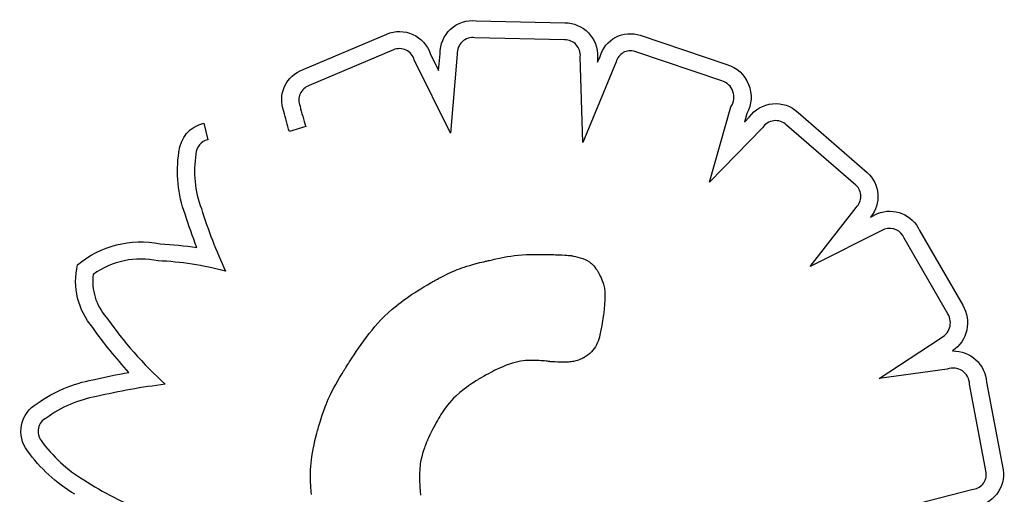
# Model space of a CAD drawing. Units: millimetres. Extents: x 56312.03 to 56321.09, y 33229.84 to 33238.4.
# Drawn here: x 56316.28 to 56316.38, y 33234.46 to 33234.51 of the extents above; entities that cross this region are included whole.
import ezdxf

# ---------------------------------------------------------------- set-up
doc = ezdxf.new("R2010")
doc.units = ezdxf.units.MM

msp = doc.modelspace()

# ---------------------------------------------------------------- linework, layer by layer
for p, q in [((56316.32473742468, 33234.50902418655), (56316.3341142143, 33234.50879400504)), ((56316.30639306681, 33234.50383626997), (56316.31525099829, 33234.50759813101)), ((56316.34212186439, 33234.50747997608), (56316.35129942446, 33234.50437716342)), ((56316.33410741889, 33234.50698130734), (56316.32460586439, 33234.50721455158)), ((56316.31596137037, 33234.50593083546), (56316.30704439418, 33234.50214389882)), ((56316.31986852427, 33234.50553390712), (56316.32075705576, 33234.50373358536)), ((56316.32075705576, 33234.50373358536), (56316.32091077334, 33234.50550662864)), ((56316.32272634363, 33234.50546572142), (56316.32200239206, 33234.49711535959)), ((56316.35075054087, 33234.50264964054), (56316.34155116354, 33234.50575982934)), ((56316.32200239206, 33234.49711535959), (56316.318180494, 33234.50485920021)), ((56316.33602389156, 33234.49610038735), (56316.33576197659, 33234.50521325394)), ((56316.33956916054, 33234.50465101858), (56316.33602389156, 33234.49610038735)), ((56316.33757612582, 33234.50517559689), (56316.33759224237, 33234.50461485008)), ((56316.33759224237, 33234.50461485008), (56316.33785166313, 33234.50524053213)), ((56316.34944251453, 33234.49190328337), (56316.3517257831, 33234.49990526983)), ((56316.35340066993, 33234.49917012155), (56316.35314570928, 33234.49827658159)), ((56316.35883019611, 33234.49930678826), (56316.36616977168, 33234.49293776643)), ((56316.29586779731, 33234.498173371), (56316.29629222213, 33234.49641145101)), ((56316.35314570928, 33234.49827658159), (56316.35365830841, 33234.49880017909)), ((56316.3066709902, 33234.49782174727), (56316.3049427967, 33234.49727599484)), ((56316.35506774513, 33234.49764920941), (56316.34944251453, 33234.49190328337)), ((56316.36496683138, 33234.49158209872), (56316.35761160905, 33234.49796469826)), ((56316.36012379286, 33234.48297204034), (56316.36498155256, 33234.48922942588)), ((56316.36650886788, 33234.48821275186), (56316.36725635131, 33234.48858877215)), ((56316.36798127791, 33234.48692473487), (56316.36012379286, 33234.48297204034)), ((56316.37171325488, 33234.48677675457), (56316.3762791082, 33234.47886659605)), ((56316.37471607517, 33234.47794920891), (56316.37009141353, 33234.48596125052)), ((56316.32474267935, 33234.48327734116), (56316.32512662678, 33234.4833769292)), ((56316.32512662678, 33234.4833769292), (56316.32554133591, 33234.48347970331)), ((56316.32554133591, 33234.48347970331), (56316.32565008946, 33234.48350594127)), ((56316.32565008946, 33234.48350594127), (56316.32570525241, 33234.48351914618)), ((56316.32570525241, 33234.48351914618), (56316.32573303238, 33234.48352577047)), ((56316.32573303238, 33234.48352577047), (56316.32573617553, 33234.48352651887)), ((56316.32573617553, 33234.48352651887), (56316.32574089285, 33234.48352763648)), ((56316.32574089285, 33234.48352763648), (56316.32577251055, 33234.48353509334)), ((56316.32577251055, 33234.48353509334), (56316.32583168272, 33234.48354896279)), ((56316.32583168272, 33234.48354896279), (56316.32591598183, 33234.48356858526)), ((56316.32591598183, 33234.48356858526), (56316.32602298033, 33234.48359330121)), ((56316.32602298033, 33234.48359330121), (56316.32615025072, 33234.48362245109)), ((56316.32615025072, 33234.48362245109), (56316.32629536545, 33234.48365537537)), ((56316.32629536545, 33234.48365537537), (56316.32645589699, 33234.48369141448)), ((56316.32645589699, 33234.48369141448), (56316.32662941781, 33234.4837299089)), ((56316.32662941781, 33234.4837299089), (56316.32681350038, 33234.48377019907)), ((56316.32681350038, 33234.48377019907), (56316.32720364065, 33234.48385352848)), ((56316.32720364065, 33234.48385352848), (56316.32800523542, 33234.48401291564)), ((56316.32800523542, 33234.48401291564), (56316.32839671503, 33234.48408113626)), ((56316.32839671503, 33234.48408113626), (56316.32878978187, 33234.48413952303)), ((56316.32878978186, 33234.48413952303), (56316.32919305445, 33234.48418683562)), ((56316.32919305445, 33234.48418683562), (56316.32961515135, 33234.48422183374)), ((56316.32961515135, 33234.48422183374), (56316.33006469113, 33234.48424327709)), ((56316.33006469113, 33234.48424327709), (56316.33030244539, 33234.48424852812)), ((56316.33030244539, 33234.48424852812), (56316.33055029233, 33234.48424992536)), ((56316.33055029233, 33234.48424992536), (56316.33067833722, 33234.48424913034)), ((56316.33067833722, 33234.48424913034), (56316.33074344893, 33234.48424835094)), ((56316.33074344893, 33234.48424835094), (56316.33077628446, 33234.48424786472)), ((56316.33077628446, 33234.48424786472), (56316.33077994471, 33234.4842478067)), ((56316.33077994471, 33234.4842478067), (56316.3307801577, 33234.48424780579)), ((56316.3307801577, 33234.48424780579), (56316.33078462466, 33234.48424778667)), ((56316.33078462466, 33234.48424778667), (56316.33080069648, 33234.48424771789)), ((56316.33080069648, 33234.48424771789), (56316.33083583344, 33234.48424756752)), ((56316.33083583344, 33234.48424756752), (56316.33099314386, 33234.4842468943)), ((56316.33099314386, 33234.4842468943), (56316.33105604385, 33234.48424662511)), ((56316.33105604385, 33234.48424662511), (56316.33154361608, 33234.48424453851)), ((56316.33154361608, 33234.48424453851), (56316.33179215366, 33234.48424347488)), ((56316.33179215366, 33234.48424347488), (56316.3320390334, 33234.48424241833)), ((56316.3320390334, 33234.48424241833), (56316.33226187449, 33234.48424146466)), ((56316.33226187449, 33234.48424146466), (56316.3324382961, 33234.48424070966)), ((56316.3324382961, 33234.48424070966), (56316.33254591743, 33234.48424024909)), ((56316.33254591743, 33234.48424024909), (56316.33256693398, 33234.48424015914)), ((56316.33256693398, 33234.48424015914), (56316.33257132035, 33234.48424007169)), ((56316.33257132035, 33234.48424007169), (56316.33258622004, 33234.48423965552)), ((56316.33258622004, 33234.48423965552), (56316.33261279827, 33234.48423890581)), ((56316.33261279827, 33234.48423890581), (56316.33269681861, 33234.48423649431)), ((56316.33269681861, 33234.48423649431), (56316.33281503781, 33234.48423301419)), ((56316.33281503781, 33234.48423301419), (56316.33295911229, 33234.48422864248)), ((56316.33295911229, 33234.48422864248), (56316.33312069851, 33234.4842235562)), ((56316.33312069851, 33234.4842235562), (56316.33379703058, 33234.48419844815)), ((56316.33379703058, 33234.48419844815), (56316.33413984486, 33234.48418000546)), ((56316.33413984486, 33234.48418000546), (56316.33432342445, 33234.48416779032)), ((56316.33432342445, 33234.48416779032), (56316.3345198435, 33234.48415297145)), ((56316.3345198435, 33234.48415297145), (56316.33462397513, 33234.48414444312)), ((56316.33462397513, 33234.48414444312), (56316.33467771524, 33234.48413987431)), ((56316.33467771524, 33234.48413987431), (56316.33470502809, 33234.48413751062)), ((56316.33470502809, 33234.48413751062), (56316.33470859735, 33234.4841371634)), ((56316.33470859737, 33234.4841371634), (56316.33472326233, 33234.48413479396)), ((56316.33472326233, 33234.48413479396), (56316.33475686695, 33234.48412916911)), ((56316.33475686695, 33234.48412916911), (56316.33480771132, 33234.48412032039)), ((56316.33480771132, 33234.48412032039), (56316.33487409555, 33234.48410827934)), ((56316.33487409555, 33234.48410827934), (56316.33495431977, 33234.4840930775)), ((56316.33495431977, 33234.4840930775), (56316.33504668409, 33234.4840747464)), ((56316.33504668409, 33234.4840747464), (56316.33526103349, 33234.48402882263)), ((56316.33526103349, 33234.48402882263), (56316.3355035447, 33234.48397076037)), ((56316.3355035447, 33234.48397076037), (56316.33576061864, 33234.48390081194)), ((56316.33576061864, 33234.48390081194), (56316.33601865624, 33234.48381922967)), ((56316.33601865624, 33234.48381922967), (56316.33626682315, 33234.48372459632)), ((56316.33626682315, 33234.48372459632), (56316.33650534379, 33234.48360881635)), ((56316.33650534379, 33234.48360881635), (56316.33673720729, 33234.48346212463)), ((56316.33673720729, 33234.48346212463), (56316.33685157671, 33234.48337413527)), ((56316.32169684978, 33234.4821860199), (56316.32208868728, 33234.48236918946)), ((56316.32208868728, 33234.48236918946), (56316.32250229675, 33234.48254760524)), ((56316.32250229675, 33234.48254760524), (56316.32272301786, 33234.48263602373)), ((56316.32272301786, 33234.48263602373), (56316.32295608573, 33234.4827244463)), ((56316.32295608573, 33234.4827244463), (56316.32320380222, 33234.48281327069)), ((56316.32320380222, 33234.48281327069), (56316.32346846919, 33234.48290289465)), ((56316.32346846919, 33234.48290289465), (56316.32375238853, 33234.48299371593)), ((56316.32375238853, 33234.48299371593), (56316.32405786208, 33234.48308613227)), ((56316.32405786208, 33234.48308613227), (56316.32438719174, 33234.48318054144)), ((56316.32438719174, 33234.48318054144), (56316.32474267935, 33234.48327734116)), ((56316.33685157671, 33234.48337413527), (56316.33696540278, 33234.48327475605)), ((56316.33696540278, 33234.48327475605), (56316.33707905913, 33234.48316276633)), ((56316.33707905913, 33234.48316276633), (56316.3371929194, 33234.48303694548)), ((56316.3371929194, 33234.48303694547), (56316.33730735725, 33234.48289607285)), ((56316.33730735725, 33234.48289607285), (56316.3374227463, 33234.48273892779)), ((56316.3374227463, 33234.48273892779), (56316.3375394602, 33234.48256428968)), ((56316.3375394602, 33234.48256428968), (56316.33765787259, 33234.48237093788)), ((56316.33765787259, 33234.48237093788), (56316.33768445795, 33234.48232530103)), ((56316.31996056934, 33234.4812694688), (56316.31999741001, 33234.48129052147)), ((56316.31999741001, 33234.48129052147), (56316.32005670098, 33234.48132416094)), ((56316.32005670098, 33234.48132416094), (56316.32013671578, 33234.48136920224)), ((56316.32013671578, 33234.48136920224), (56316.32023572794, 33234.48142446037)), ((56316.32023572794, 33234.48142446037), (56316.32035201097, 33234.48148875037)), ((56316.32035201097, 33234.48148875037), (56316.3204838384, 33234.48156088726)), ((56316.3204838384, 33234.48156088726), (56316.32062948377, 33234.48163968604)), ((56316.32062948377, 33234.48163968605), (56316.32078722058, 33234.48172396176)), ((56316.32078722058, 33234.48172396176), (56316.32095532237, 33234.48181252942)), ((56316.32095532237, 33234.48181252942), (56316.32131571498, 33234.48199780064)), ((56316.32131571498, 33234.48199780064), (56316.32169684978, 33234.4821860199)), ((56316.33768445795, 33234.48232530103), (56316.33768477695, 33234.48232474689)), ((56316.33768477695, 33234.48232474689), (56316.33768694173, 33234.48232096263)), ((56316.33768694173, 33234.48232096263), (56316.33769703656, 33234.48230307703)), ((56316.33769703656, 33234.48230307703), (56316.33771416722, 33234.48227217206)), ((56316.33771416722, 33234.48227217206), (56316.33773755228, 33234.48222913185)), ((56316.33773755228, 33234.48222913185), (56316.3377664103, 33234.48217484046)), ((56316.3377664103, 33234.48217484046), (56316.33779995987, 33234.48211018203)), ((56316.33779995987, 33234.48211018203), (56316.33787800797, 33234.48195330043)), ((56316.33787800797, 33234.48195330043), (56316.33796544514, 33234.48176555985)), ((56316.33796544514, 33234.48176555985), (56316.33805601999, 33234.48155403314)), ((56316.33805601999, 33234.48155403314), (56316.33814348112, 33234.4813257931)), ((56316.33814348112, 33234.4813257931), (56316.33822184472, 33234.48108626917)), ((56316.31819551316, 33234.48019020526), (56316.3185174017, 33234.48039748368)), ((56316.3185174017, 33234.48039748368), (56316.31885306702, 33234.4806081089)), ((56316.31885306702, 33234.4806081089), (56316.31920302728, 33234.48082229318)), ((56316.31920302728, 33234.48082229318), (56316.31956780071, 33234.48104024876)), ((56316.31956780071, 33234.48104024876), (56316.31994790546, 33234.48126218792)), ((56316.31994790546, 33234.48126218792), (56316.31996056934, 33234.4812694688)), ((56316.33822184472, 33234.48108626917), (56316.33828725219, 33234.48082783935)), ((56316.33828725219, 33234.48082783935), (56316.3383142079, 33234.48068721029)), ((56316.3383142079, 33234.48068721029), (56316.33833685845, 33234.48053665779)), ((56316.33833685845, 33234.48053665779), (56316.33835484896, 33234.48037444631)), ((56316.33835484896, 33234.4803744463), (56316.3383678246, 33234.48019884032)), ((56316.31677458564, 33234.47919658617), (56316.31703536307, 33234.47939031444)), ((56316.31703536307, 33234.47939031444), (56316.31730732636, 33234.47958632823)), ((56316.31730732636, 33234.47958632823), (56316.31759099368, 33234.47978483979)), ((56316.31759099368, 33234.47978483979), (56316.31788688322, 33234.47998606139)), ((56316.31788688322, 33234.47998606139), (56316.31819551316, 33234.48019020526)), ((56316.33836248105, 33234.47932776096), (56316.33834505935, 33234.47905914966)), ((56316.33837311356, 33234.47957430016), (56316.33836248105, 33234.47932776096)), ((56316.3383678246, 33234.48019884032), (56316.33837543047, 33234.48000810431)), ((56316.33837731175, 33234.47980050277), (56316.33837311356, 33234.47957430016)), ((56316.33837543047, 33234.48000810431), (56316.33837731175, 33234.47980050277)), ((56316.31541580552, 33234.47807032595), (56316.3158329707, 33234.47844028308)), ((56316.3158329707, 33234.47844028308), (56316.31628451558, 33234.47881513713)), ((56316.31628451558, 33234.47881513713), (56316.31652447587, 33234.47900493116)), ((56316.31652447587, 33234.47900493115), (56316.31677458564, 33234.47919658617)), ((56316.33826077463, 33234.47820978145), (56316.33824095556, 33234.47804741896)), ((56316.33827663794, 33234.47834529086), (56316.33826077463, 33234.47820978145)), ((56316.33828846963, 33234.47845041522), (56316.33827663794, 33234.47834529086)), ((56316.33829619386, 33234.47852162256), (56316.33828846963, 33234.47845041522)), ((56316.33829973475, 33234.47855538093), (56316.33829619386, 33234.47852162256)), ((56316.33829995743, 33234.4785575552), (56316.33829973474, 33234.47855538093)), ((56316.33829997137, 33234.4785576921), (56316.33829995743, 33234.4785575552)), ((56316.33830135452, 33234.47857110791), (56316.33829997137, 33234.4785576921)), ((56316.33830542083, 33234.47861105103), (56316.33830135452, 33234.47857110791)), ((56316.33832049362, 33234.47876673072), (56316.33830542083, 33234.47861105103)), ((56316.33834505935, 33234.47905914966), (56316.33832049362, 33234.47876673072)), ((56316.31432913332, 33234.47697285558), (56316.3146680323, 33234.47733831026)), ((56316.3146680323, 33234.47733831026), (56316.31502887455, 33234.4777035677)), ((56316.31502887455, 33234.4777035677), (56316.31541580552, 33234.47807032595)), ((56316.33812363881, 33234.47720007769), (56316.33804321813, 33234.47670711985)), ((56316.33815852236, 33234.47743453276), (56316.33812363881, 33234.47720007769)), ((56316.33818975357, 33234.47765626264), (56316.33815852236, 33234.47743453276)), ((56316.33821725659, 33234.47786173537), (56316.33818975357, 33234.47765626264)), ((56316.33824095556, 33234.47804741896), (56316.33821725659, 33234.47786173537)), ((56316.31340264104, 33234.47585832757), (56316.31370058317, 33234.47623456229)), ((56316.31370058317, 33234.47623456229), (56316.3140080321, 33234.47660550561)), ((56316.3140080321, 33234.47660550562), (56316.31432913332, 33234.47697285558)), ((56316.33794909838, 33234.4762056449), (56316.33784154277, 33234.475723072)), ((56316.33804321813, 33234.47670711985), (56316.33794909838, 33234.4762056449)), ((56316.31254734502, 33234.47470411989), (56316.31282471, 33234.47508928012)), ((56316.31282471, 33234.47508928012), (56316.31340264104, 33234.47585832757)), ((56316.33764044142, 33234.47505774665), (56316.33755716426, 33234.47485124241)), ((56316.33771464539, 33234.47527180141), (56316.33764044142, 33234.47505774665)), ((56316.33778120342, 33234.47549353406), (56316.33771464539, 33234.47527180141)), ((56316.33784154277, 33234.475723072), (56316.33778120342, 33234.47549353406)), ((56316.36743724582, 33234.47109507902), (56316.37387513312, 33234.47534761404)), ((56316.31202719172, 33234.47395653243), (56316.31228074644, 33234.47432493614)), ((56316.31228074644, 33234.47432493614), (56316.31254734502, 33234.47470411989)), ((56316.33710477896, 33234.47409818308), (56316.33695472725, 33234.47392752074)), ((56316.33723862127, 33234.47427575902), (56316.33710477896, 33234.47409818308)), ((56316.33735768143, 33234.47446037598), (56316.33723862127, 33234.47427575902)), ((56316.33746338668, 33234.47465216131), (56316.33735768143, 33234.47446037598)), ((56316.33755716426, 33234.47485124241), (56316.33746338668, 33234.47465216131)), ((56316.31127535157, 33234.47282136411), (56316.31136756543, 33234.47296403747)), ((56316.31136756543, 33234.47296403747), (56316.31156832376, 33234.47327127953)), ((56316.31156832376, 33234.47327127953), (56316.31178895834, 33234.47360371237)), ((56316.31178895834, 33234.47360371237), (56316.31202719172, 33234.47395653243)), ((56316.32969660577, 33234.47296566789), (56316.32943325662, 33234.47292815951)), ((56316.3299525934, 33234.47299170971), (56316.32969660577, 33234.47296566789)), ((56316.33020400712, 33234.47300833404), (56316.3299525934, 33234.47299170971)), ((56316.33069949427, 33234.47302041602), (56316.33020400712, 33234.47300833404)), ((56316.33117391269, 33234.47301098231), (56316.33069949427, 33234.47302041602)), ((56316.33139746173, 33234.47300035606), (56316.33117391269, 33234.47301098231)), ((56316.33160883048, 33234.47298694125), (56316.33139746173, 33234.47300035606)), ((56316.33180571377, 33234.47297160115), (56316.33160883048, 33234.47298694125)), ((56316.33198580645, 33234.47295519901), (56316.33180571377, 33234.47297160115)), ((56316.33214680337, 33234.47293859814), (56316.33198580645, 33234.47295519901)), ((56316.33527426986, 33234.47295418546), (56316.33505989145, 33234.47290583663)), ((56316.33546692867, 33234.47301041111), (56316.33527426986, 33234.47295418546)), ((56316.33564187289, 33234.47307112809), (56316.33546692867, 33234.47301041111)), ((56316.33579580826, 33234.47313210274), (56316.33564187289, 33234.47307112809)), ((56316.33592531882, 33234.47318908726), (56316.33579580826, 33234.47313210274)), ((56316.33602698865, 33234.47323783384), (56316.33592531882, 33234.47318908726)), ((56316.33609740182, 33234.47327409468), (56316.33602698865, 33234.47323783384)), ((56316.33611981968, 33234.47328621551), (56316.33609740182, 33234.47327409468)), ((56316.33613314238, 33234.47329362197), (56316.33611981968, 33234.47328621551)), ((56316.33613625963, 33234.47329539138), (56316.33613314238, 33234.47329362197)), ((56316.33613690887, 33234.4732957636), (56316.33613625963, 33234.47329539138)), ((56316.33613700323, 33234.47329581796), (56316.33613690887, 33234.4732957636)), ((56316.33616388158, 33234.47331146002), (56316.33613700323, 33234.47329581796)), ((56316.3363930433, 33234.47345574167), (56316.33616388158, 33234.47331146002)), ((56316.33660028666, 33234.47360642742), (56316.3363930433, 33234.47345574167)), ((56316.3367870389, 33234.47376364464), (56316.33660028666, 33234.47360642742)), ((56316.33695472725, 33234.47392752074), (56316.3367870389, 33234.47376364464)), ((56316.3106888143, 33234.47188742241), (56316.3107043517, 33234.47191264414)), ((56316.3107043517, 33234.47191264414), (56316.3107044395, 33234.47191278937)), ((56316.3107044395, 33234.47191278937), (56316.31070504428, 33234.47191378902)), ((56316.31070504428, 33234.47191378903), (56316.3107079551, 33234.47191859222)), ((56316.3107079551, 33234.47191859222), (56316.31072045711, 33234.47193915153)), ((56316.31072045711, 33234.47193915153), (56316.31074162906, 33234.47197381435)), ((56316.31074162906, 33234.47197381435), (56316.31077118628, 33234.47202198024)), ((56316.31077118628, 33234.47202198024), (56316.31080884408, 33234.47208304876)), ((56316.31080884409, 33234.47208304876), (56316.31085431778, 33234.47215641944)), ((56316.31085431778, 33234.47215641944), (56316.31090732269, 33234.47224149184)), ((56316.31090732269, 33234.47224149184), (56316.31096757414, 33234.47233766553)), ((56316.31096757414, 33234.47233766553), (56316.31103478743, 33234.47244434005)), ((56316.31103478743, 33234.47244434005), (56316.31110867789, 33234.47256091495)), ((56316.31110867789, 33234.47256091495), (56316.31118896083, 33234.47268678978)), ((56316.31118896083, 33234.47268678978), (56316.31127535157, 33234.47282136411)), ((56316.32672693421, 33234.47196940917), (56316.32650364182, 33234.47185681819)), ((56316.32694211408, 33234.47207452312), (56316.32672693421, 33234.47196940917)), ((56316.32714952987, 33234.47217241619), (56316.32694211408, 33234.47207452312)), ((56316.32754246303, 33234.47234756417), (56316.32714952987, 33234.47217241619)), ((56316.32790852134, 33234.47249690216), (56316.32754246303, 33234.47234756417)), ((56316.3282504924, 33234.47262247923), (56316.32790852134, 33234.47249690216)), ((56316.32857116385, 33234.47272634444), (56316.3282504924, 33234.47262247923)), ((56316.32887332328, 33234.47281054685), (56316.32857116385, 33234.47272634444)), ((56316.32915975833, 33234.47287713552), (56316.32887332328, 33234.47281054685)), ((56316.32943325662, 33234.47292815951), (56316.32915975833, 33234.47287713552)), ((56316.33228639938, 33234.47292266178), (56316.33214680337, 33234.47293859814)), ((56316.33240228934, 33234.47290825321), (56316.33228639938, 33234.47292266178)), ((56316.33249216809, 33234.47289623572), (56316.33240228934, 33234.47290825321)), ((56316.33255373048, 33234.47288747256), (56316.33249216809, 33234.47289623572)), ((56316.33258467136, 33234.47288282701), (56316.33255373048, 33234.47288747256)), ((56316.33258735183, 33234.47288241016), (56316.33258467136, 33234.47288282701)), ((56316.33258790909, 33234.4728823227), (56316.33258735183, 33234.47288241016)), ((56316.33258799001, 33234.47288230994), (56316.33258790909, 33234.4728823227)), ((56316.33260783256, 33234.47288102774), (56316.33258799001, 33234.47288230994)), ((56316.33278191116, 33234.47287022036), (56316.33260783256, 33234.47288102774)), ((56316.33310657686, 33234.472852459), (56316.33278191116, 33234.47287022036)), ((56316.33340161767, 33234.47283963161), (56316.33310657686, 33234.472852459)), ((56316.33366907011, 33234.47283149346), (56316.33340161767, 33234.47283963161)), ((56316.33391097071, 33234.47282779987), (56316.33366907011, 33234.47283149346)), ((56316.33412935599, 33234.47282830611), (56316.33391097071, 33234.47282779987)), ((56316.33432626249, 33234.47283276749), (56316.33412935599, 33234.47282830611)), ((56316.33450372671, 33234.4728409393), (56316.33432626249, 33234.47283276749)), ((56316.33466378519, 33234.47285257682), (56316.33450372671, 33234.4728409393)), ((56316.33480847446, 33234.47286743535), (56316.33466378519, 33234.47285257682)), ((56316.33493983104, 33234.4728852702), (56316.33480847446, 33234.47286743535)), ((56316.33505989145, 33234.47290583663), (56316.33493983104, 33234.4728852702)), ((56316.37464942571, 33234.47208741418), (56316.36743724582, 33234.47109507902)), ((56316.31006514288, 33234.47084255793), (56316.31029750254, 33234.47124021052)), ((56316.31029750253, 33234.47124021052), (56316.31055241243, 33234.47166455715)), ((56316.31055241243, 33234.47166455715), (56316.3106888143, 33234.47188742241)), ((56316.32486341333, 33234.47093552502), (56316.32470862234, 33234.4708373411)), ((56316.32499632338, 33234.47101817154), (56316.32486341333, 33234.47093552502)), ((56316.3251045596, 33234.47108424863), (56316.32499632338, 33234.47101817154)), ((56316.32518532908, 33234.47113272429), (56316.3251045596, 33234.47108424863)), ((56316.32523583889, 33234.47116256649), (56316.32518532908, 33234.47113272429)), ((56316.32524887365, 33234.47117017754), (56316.32523583889, 33234.47116256649)), ((56316.32525329614, 33234.47117274324), (56316.32524887365, 33234.47117017754)), ((56316.32552237796, 33234.47132656134), (56316.32525329614, 33234.47117274324)), ((56316.32578160497, 33234.47147162175), (56316.32552237796, 33234.47132656134)), ((56316.32603132565, 33234.47160818061), (56316.32578160497, 33234.47147162175)), ((56316.32627188846, 33234.47173649404), (56316.32603132565, 33234.47160818061)), ((56316.32650364182, 33234.47185681819), (56316.32627188846, 33234.47173649404)), ((56316.30948766623, 33234.46978795077), (56316.30966179464, 33234.47011860942)), ((56316.30966179464, 33234.47011860942), (56316.30985376355, 33234.47046941802)), ((56316.30985376355, 33234.47046941802), (56316.31006514288, 33234.47084255793)), ((56316.32347677965, 33234.46997974495), (56316.32301772979, 33234.46961636502)), ((56316.32370420518, 33234.47014948097), (56316.32347677965, 33234.46997974495)), ((56316.3239265072, 33234.47030987169), (56316.32370420518, 33234.47014948097)), ((56316.32414089285, 33234.47045988507), (56316.3239265072, 33234.47030987169)), ((56316.32434456919, 33234.47059848912), (56316.32414089285, 33234.47045988507)), ((56316.32453474333, 33234.4707246518), (56316.32434456919, 33234.47059848912)), ((56316.32470862234, 33234.4708373411), (56316.32453474333, 33234.4707246518)), ((56316.37876897766, 33234.4611355401), (56316.37699995443, 33234.47050334761)), ((56316.37880504197, 33234.47071125994), (56316.38055928259, 33234.46142173328)), ((56316.30893815946, 33234.46862318836), (56316.30905662494, 33234.46889506087)), ((56316.30905662494, 33234.46889506087), (56316.30918665129, 33234.46917835786)), ((56316.30918665129, 33234.46917835786), (56316.30932980842, 33234.4694752607)), ((56316.30932980842, 33234.4694752607), (56316.30948766623, 33234.46978795077)), ((56316.32212547858, 33234.46878140062), (56316.32190401918, 33234.46853272586)), ((56316.32234641589, 33234.46901051979), (56316.32212547858, 33234.46878140062)), ((56316.3225679953, 33234.46922366634), (56316.32234641589, 33234.46901051979)), ((56316.32301772979, 33234.46961636502), (56316.3225679953, 33234.46922366634)), ((56316.30854850801, 33234.46760631593), (56316.30872963146, 33234.46810499136)), ((56316.30872963146, 33234.46810499136), (56316.30882968493, 33234.46836055898)), ((56316.30882968493, 33234.46836055898), (56316.30893815946, 33234.46862318836)), ((56316.32145487746, 33234.46796237771), (56316.32122486681, 33234.46763353839)), ((56316.32168087353, 33234.46826091255), (56316.32145487746, 33234.46796237771)), ((56316.32190401918, 33234.46853272586), (56316.32168087353, 33234.46826091255)), ((56316.30823072267, 33234.46662711087), (56316.30838302887, 33234.46711159178)), ((56316.30838302887, 33234.46711159178), (56316.30854850801, 33234.46760631593)), ((56316.32074814507, 33234.4668706144), (56316.32062463652, 33234.4666553447)), ((56316.32086977686, 33234.46707562074), (56316.32074814507, 33234.4668706144)), ((56316.32098967741, 33234.46727081161), (56316.32086977686, 33234.46707562074)), ((56316.32122486681, 33234.46763353839), (56316.32098967741, 33234.46727081161)), ((56316.30793091648, 33234.46559508994), (56316.30797981458, 33234.46577070039)), ((56316.30797981458, 33234.46577070039), (56316.3080346969, 33234.46596428668)), ((56316.3080346969, 33234.46596428668), (56316.3080951108, 33234.46617326983)), ((56316.3080951108, 33234.46617326983), (56316.30816060361, 33234.46639507088)), ((56316.30816060361, 33234.46639507088), (56316.30823072267, 33234.46662711087)), ((56316.32010892413, 33234.46568267502), (56316.31997384889, 33234.46540937051)), ((56316.32024139498, 33234.46594347682), (56316.32010892413, 33234.46568267502)), ((56316.32037140699, 33234.46619222378), (56316.32024139498, 33234.46594347682)), ((56316.32049910566, 33234.46642936379), (56316.32037140699, 33234.46619222378)), ((56316.32062463652, 33234.4666553447), (56316.32049910566, 33234.46642936379)), ((56316.30765467456, 33234.46451750122), (56316.30777420739, 33234.46500683605)), ((56316.30777420739, 33234.46500683605), (56316.307782216, 33234.46503844765)), ((56316.307782216, 33234.46503844765), (56316.30778624451, 33234.46505430008)), ((56316.30778624451, 33234.46505430008), (56316.30778849044, 33234.46506312391)), ((56316.30778849044, 33234.46506312391), (56316.30778857716, 33234.46506346404)), ((56316.30778857716, 33234.46506346405), (56316.30778917344, 33234.46506579789)), ((56316.30778917344, 33234.46506579789), (56316.30779203266, 33234.46507693888)), ((56316.30779203266, 33234.46507693888), (56316.30780421966, 33234.46512398571)), ((56316.30780421966, 33234.46512398571), (56316.30782465421, 33234.4652019032)), ((56316.30782465421, 33234.4652019032), (56316.30785288363, 33234.46530811237)), ((56316.30785288363, 33234.46530811237), (56316.30788845527, 33234.46544003428)), ((56316.30788845527, 33234.46544003428), (56316.30793091648, 33234.46559508994)), ((56316.31962381167, 33234.46466847078), (56316.31958777513, 33234.46458965962)), ((56316.3196953032, 33234.46482346191), (56316.31962381167, 33234.46466847078)), ((56316.31983602376, 33234.46512311543), (56316.3196953032, 33234.46482346191)), ((56316.31997384889, 33234.46540937051), (56316.31983602376, 33234.46512311543)), ((56316.30738592866, 33234.46321595471), (56316.3074614376, 33234.46362444073)), ((56316.3074614376, 33234.46362444073), (56316.30755071876, 33234.46405749617)), ((56316.30755071876, 33234.46405749617), (56316.30765467456, 33234.46451750122)), ((56316.31925844334, 33234.46376031338), (56316.31915409577, 33234.46345982933)), ((56316.31930918724, 33234.46389889847), (56316.31925844334, 33234.46376031338)), ((56316.31935782033, 33234.46402783728), (56316.31930918724, 33234.46389889847)), ((56316.31940347443, 33234.46414572355), (56316.31935782033, 33234.46402783728)), ((56316.31944528137, 33234.46425115104), (56316.31940347443, 33234.46414572355)), ((56316.31948237299, 33234.46434271349), (56316.31944528137, 33234.46425115104)), ((56316.3195138811, 33234.46441900466), (56316.31948237299, 33234.46434271349)), ((56316.31953893753, 33234.4644786183), (56316.3195138811, 33234.46441900466)), ((56316.31955667413, 33234.46452014815), (56316.31953893754, 33234.4644786183)), ((56316.31956622272, 33234.46454218797), (56316.31955667413, 33234.46452014815)), ((56316.31956765521, 33234.46454545967), (56316.31956622272, 33234.46454218797)), ((56316.31956968318, 33234.46454992209), (56316.31956765521, 33234.46454545967)), ((56316.31958777513, 33234.46458965962), (56316.31956968318, 33234.46454992209)), ((56316.30727261787, 33234.46246317017), (56316.30732328955, 33234.46282965792)), ((56316.30732328955, 33234.46282965792), (56316.30738592866, 33234.46321595471)), ((56316.31895805323, 33234.46280358989), (56316.31887729081, 33234.46245138358)), ((56316.31905172298, 33234.46313763513), (56316.31895805323, 33234.46280358989)), ((56316.31915409577, 33234.46345982933), (56316.31905172298, 33234.46313763513)), ((56316.30718338326, 33234.46145875938), (56316.30720356713, 33234.46178010109)), ((56316.30720356713, 33234.46178010109), (56316.30723301119, 33234.46211411129)), ((56316.30723301119, 33234.46211411129), (56316.30727261787, 33234.46246317017)), ((56316.31876476449, 33234.4616253472), (56316.31874869942, 33234.46138116557)), ((56316.31878597476, 33234.46185234538), (56316.31876476449, 33234.4616253472)), ((56316.31881201163, 33234.46206427454), (56316.31878597476, 33234.46185234538)), ((56316.31884255652, 33234.46226324912), (56316.31881201163, 33234.46206427453)), ((56316.31887729082, 33234.46245138358), (56316.31884255652, 33234.46226324912)), ((56316.30716718653, 33234.46084456067), (56316.3071715572, 33234.46114770597)), ((56316.30717720176, 33234.46025247369), (56316.30716718653, 33234.46084456067)), ((56316.3071715572, 33234.46114770597), (56316.30718338327, 33234.46145875938)), ((56316.31873809815, 33234.46111768604), (56316.31873327928, 33234.46083279416)), ((56316.31873327928, 33234.46083279416), (56316.31873456141, 33234.46052437549)), ((56316.31873456141, 33234.46052437549), (56316.31874226312, 33234.46019031559)), ((56316.31874869942, 33234.46138116557), (56316.31873809815, 33234.46111768604)), ((56316.30720623623, 33234.4596641071), (56316.30717720176, 33234.46025247369)), ((56316.30724790177, 33234.4590807872), (56316.30720623623, 33234.4596641071)), ((56316.31874226312, 33234.46019031559), (56316.31875670304, 33234.45982850002)), ((56316.31875670304, 33234.45982850002), (56316.31876654937, 33234.4596365231)), ((56316.31876654937, 33234.4596365231), (56316.31877214657, 33234.45953765171)), ((56316.31877214657, 33234.45953765171), (56316.31877511583, 33234.45948748084)), ((56316.31877511583, 33234.45948748084), (56316.31877546347, 33234.45948170092)), ((56316.31877546347, 33234.45948170092), (56316.31877654496, 33234.459464803)), ((56316.31877654496, 33234.459464803), (56316.31877949299, 33234.45942173324)), ((56316.31877949299, 33234.45942173324), (56316.31878443886, 33234.45935449787)), ((56316.30727176231, 33234.45879847849), (56316.30724790177, 33234.4590807872)), ((56316.31878443886, 33234.45935449787), (56316.31879151388, 33234.45926510305)), ((56316.31879151388, 33234.45926510305), (56316.31880084938, 33234.45915555501)), ((56316.31880084938, 33234.45915555501), (56316.31881257665, 33234.45902785994)), ((56316.31881257665, 33234.45902785994), (56316.318826827, 33234.45888402402)), ((56316.318826827, 33234.45888402402), (56316.31884373174, 33234.45872605345)), ((56316.3694276813, 33234.45732737778), (56316.37725921354, 33234.45933702332))]:
    msp.add_line(p, q)
at = {"extrusion": (0, 0, -1)}
for centre, radius, start, end in [((-56316.32437210534, 33234.50558137549), 0.003462138967282293, 358.7629002294406, 96.05703431144126), ((-56316.33415035104, 33234.50536328309), 0.003430912262844774, 89.39651003189324, 183.1359000381509), ((-56316.3166043344, 33234.50442879526), 0.003446187412470312, 66.87706289657743, 161.2961489248979), ((-56316.34107534809, 33234.50428452715), 0.003362453008098336, 16.5180700663031, 108.1337311538384), ((-56316.35025228005, 33234.50092711122), 0.003605464123713549, 106.8838582827106, 209.1641278992605), ((-56316.30754781839, 33234.50061200911), 0.003424807928995847, 339.5054498398102, 70.2952896776054), ((-56316.35646661385, 33234.49678343166), 0.003457433972795105, 35.68351773118962, 133.1274298920047), ((-56316.33926865696, 33234.50811588135), 0.03599677517090962, 342.4742173871491, 346.0089367740214), ((-56316.29667349979, 33234.49482864833), 0.003440396236043526, 4.447293885903506, 76.45618605101023), ((-56316.30616209127, 33234.49306245553), 0.01307761191915584, 339.6515697450708, 8.943131838799982), ((-56316.3638823282, 33234.49039893028), 0.003417321562655336, 132.0182553284051, 219.7720226750201), ((-56316.36852905431, 33234.48533196929), 0.003496646646482979, 68.65528985381808, 155.5945110926452), ((-56316.34903930491, 33234.50589495556), 0.05781298724209237, 338.7846544236153, 342.5049305138589), ((-56316.28920500909, 33234.47511481652), 0.01046084949318513, 50.17085294904619, 101.2578728267123), ((-56316.28971659529, 33234.45131417416), 0.03409458432748513, 92.57308773504441, 99.16051403035911), ((-56316.28985872982, 33234.48139319655), 0.007560439979465866, 319.5759472004578, 13.42333146225731), ((-56316.37316126929, 33234.47701507499), 0.003626161843743605, 149.2961445481307, 235.7556071606302), ((-56316.32182052835, 33234.50313119735), 0.04617695094785482, 317.1826805991158, 324.7656725801149), ((-56316.37527754655, 33234.47048349799), 0.003534840794390105, 88.77210264538765, 176.3056767235317), ((-56316.28664113602, 33234.45686671964), 0.01431378250892832, 53.95769308480108, 79.90449539673611), ((-56316.29961491122, 33234.40556916166), 0.0671977189682452, 76.67896012749388, 80.00212644607456), ((-56316.27987991873, 33234.46549334249), 0.003382963126030902, 322.7032059107697, 60.59898797729551), ((-56316.29088694308, 33234.47326408076), 0.0168548285462212, 301.047715163642, 324.3621918977387), ((-56316.37716801232, 33234.46094652596), 0.003424403022621632, 172.0232730452711, 263.2510415596093)]:
    msp.add_arc(centre, radius, start, end, dxfattribs=at)
for centre, radius, start, end in [((56316.32437210534, 33234.50558137549), 0.001649820428664576, 81.85448905643149, 184.0197884987288), ((56316.33415035104, 33234.50536328309), 0.001618593724229135, 354.6815600455844, 91.51991159389759), ((56316.3166043344, 33234.50442879526), 0.001633868873858776, 15.27349742889211, 113.1738529863185), ((56316.34107534809, 33234.50428452715), 0.001550134469480741, 72.12441559378938, 166.3243296991126), ((56316.35025228005, 33234.50092711122), 0.001793145585099033, 325.2595573484911, 73.86689752874119), ((56316.30754781839, 33234.50061200911), 0.001612489390380084, 108.1920508885899, 203.5208097506899), ((56316.33926865697, 33234.50811588133), 0.03418445663146707, 193.7883526866624, 197.5257825926815), ((56316.35646661385, 33234.49678343166), 0.001645115434180698, 45.89329147662525, 148.2461050230255), ((56316.29667349979, 33234.49482864833), 0.00162807769742323, 103.5438139493951, 177.6852795172448), ((56316.30616209127, 33234.49306245553), 0.01126529337917896, 170.6410667637521, 200.5712720552118), ((56316.3638823282, 33234.49039893028), 0.001605003024033879, 313.2256746777009, 47.49133960382086), ((56316.34903930492, 33234.50589495555), 0.05600066870312243, 197.4475335191049, 204.728350529768), ((56316.36852905431, 33234.48533196929), 0.001684328107863516, 21.93840644689813, 108.9788758608867), ((56316.28920500909, 33234.47511481652), 0.00864853095448808, 77.86097760551935, 125.6923453994396), ((56316.2897165953, 33234.45131417416), 0.03228226578967926, 74.81256379067547, 87.67953690407892), ((56316.28985872982, 33234.48139319655), 0.005748121443481749, 172.5468153219734, 221.1950444588505), ((56316.32182052835, 33234.50313119734), 0.04436463240922622, 215.1220346433223, 227.3826680499429), ((56316.37316126928, 33234.47701507498), 0.001813843317665949, 293.1764587190136, 30.99762542304093), ((56316.37527754655, 33234.47048349799), 0.001722522255777061, 0.6602668613924515, 111.3861554176004), ((56316.29961491122, 33234.40556916166), 0.0653854004311711, 96.88095093403376, 103.3669624785713), ((56316.28664113602, 33234.45686671964), 0.01250146397059338, 99.86794929825615, 126.6003169198622), ((56316.27987991873, 33234.4654933425), 0.001570644593601648, 116.1623271147893, 218.0990378915761), ((56316.29088694308, 33234.47326408075), 0.01504251000680766, 215.5216720659898, 239.0792759134052), ((56316.37716801232, 33234.46094652596), 0.001612084484008113, 273.2431527398356, 6.733319835694028), ((56316.30199058397, 33234.48908900495), 0.03435229748214381, 236.7537367311418, 249.0332635849565)]:
    msp.add_arc(centre, radius, start, end)

doc.saveas('drawing.dxf')
